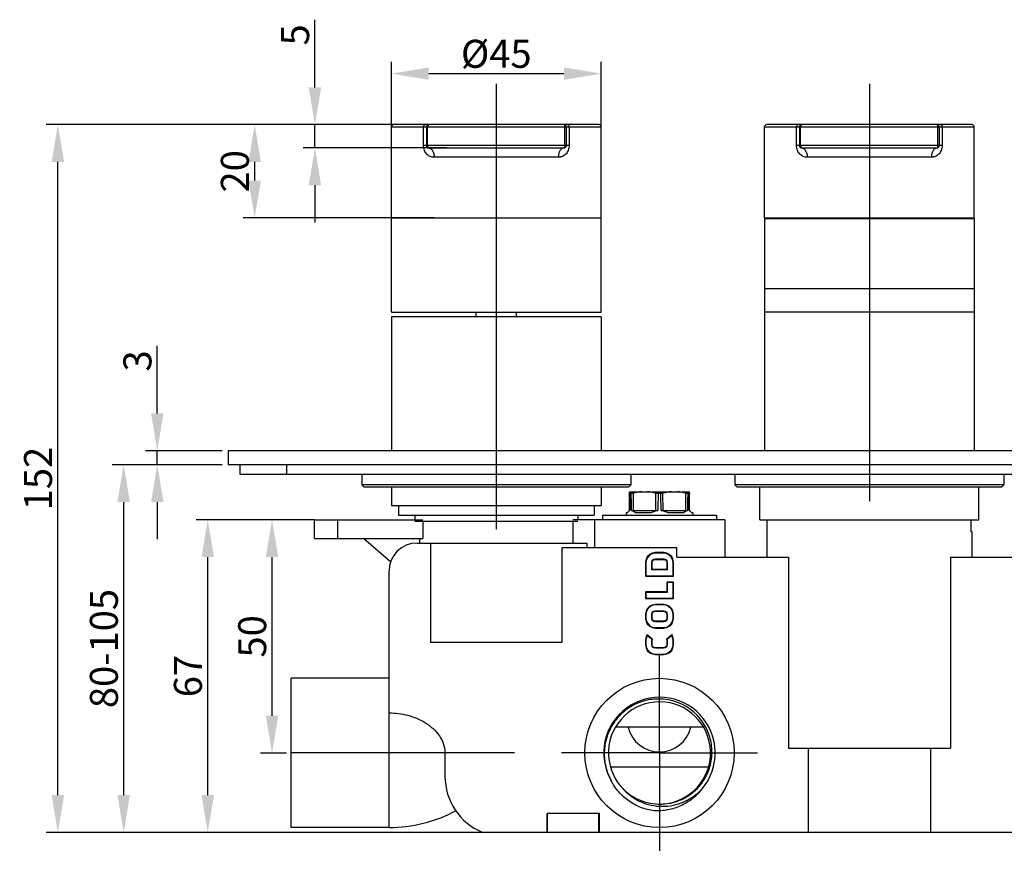
# Model space of a CAD drawing. Extents: x 526 to 889, y -61 to 291.
# Drawn here: x 526 to 738, y 110 to 291 of the extents above; entities that cross this region are included whole.
import ezdxf
from ezdxf.lldxf.tags import DXFTag

# ---------------------------------------------------------------- set-up
doc = ezdxf.new("R2010")
doc.units = 0
doc.header["$PDMODE"] = 35
doc.header["$PDSIZE"] = 3
doc.layers.add('02___PRT_ALL_AXES', color=7, linetype='Continuous')
doc.styles.get("Standard").update_dxf_attribs({"font": 'txt.shx', "height": 6})
tags = doc.linetypes.add('CENTER', pattern=[50.8, 31.75, -6.35, 6.35, -6.35]).pattern_tags.tags
tags[10:11] = [DXFTag(74, 4), DXFTag(75, 0), DXFTag(340, '0'), DXFTag(46, 1.0), DXFTag(50, 0.0), DXFTag(44, 0.0), DXFTag(45, 0.0)]
tags[8:9] = [DXFTag(74, 4), DXFTag(75, 0), DXFTag(340, '0'), DXFTag(46, 1.0), DXFTag(50, 0.0), DXFTag(44, 0.0), DXFTag(45, 0.0)]
tags[6:7] = [DXFTag(74, 4), DXFTag(75, 0), DXFTag(340, '0'), DXFTag(46, 1.0), DXFTag(50, 0.0), DXFTag(44, 0.0), DXFTag(45, 0.0)]
tags[4:5] = [DXFTag(74, 4), DXFTag(75, 0), DXFTag(340, '0'), DXFTag(46, 1.0), DXFTag(50, 0.0), DXFTag(44, 0.0), DXFTag(45, 0.0)]
doc.dimstyles.new('ISO-25_WS', dxfattribs={"dimtxt": 2, "dimasz": 2, "dimexe": 1.25, "dimexo": 0.625, "dimtad": 1, "dimdec": 1, "dimdsep": 46, "dimtxsty": 'Standard', "dimcen": 2.5, "dimclrd": 3, "dimclre": 3, "dimclrt": 1, "dimadec": 0, "dimazin": 0, "dimtfac": 1, "dimtdec": 1, "dimtmove": 0, "dimatfit": 3, "dimfxl": 1, "dimtolj": 1, "dimtzin": 0, "dimarcsym": 0})

# ---------------------------------------------------------------- blocks, each defined once
blk = doc.blocks.new('*D6')
at = {"color": 3, "linetype": 'ByBlock', "lineweight": -2}
for p, q in [((589.6, 184.29), (564.22, 184.29)), ((566.72, 125.25), (566.72, 176.29)), ((625.62, 117.25), (564.22, 117.25))]:
    blk.add_line(p, q, dxfattribs=at)
at = {"color": 3}
for points in [[(565.39, 176.29), (568.06, 176.29), (566.72, 184.29)], [(565.39, 125.25), (568.06, 125.25), (566.72, 117.25)]]:
    blk.add_solid(points, dxfattribs=at)
at = {"layer": 'Defpoints', "color": 0}
for p in [(566.72, 184.29), (590.85, 184.29), (626.87, 117.25)]:
    blk.add_point(p, dxfattribs=at)
at = {"color": 1, "insert": (562.47, 150.77), "char_height": 6, "attachment_point": 5, "rotation": 90}
blk.add_mtext('\\A1;67', dxfattribs=at)
blk = doc.blocks.new('*D7')
at = {"color": 3, "linetype": 'ByBlock', "lineweight": -2}
for p, q in [((589.6, 184.29), (578.01, 184.29)), ((580.51, 142.26), (580.51, 176.29)), ((583.59, 134.26), (578.01, 134.26))]:
    blk.add_line(p, q, dxfattribs=at)
at = {"color": 3}
for points in [[(579.18, 176.29), (581.84, 176.29), (580.51, 184.29)], [(579.18, 142.26), (581.84, 142.26), (580.51, 134.26)]]:
    blk.add_solid(points, dxfattribs=at)
at = {"layer": 'Defpoints', "color": 0}
for p in [(580.51, 184.29), (590.85, 184.29), (584.84, 134.26)]:
    blk.add_point(p, dxfattribs=at)
at = {"color": 1, "insert": (576.26, 159.28), "char_height": 6, "attachment_point": 5, "rotation": 90}
blk.add_mtext('\\A1;50', dxfattribs=at)
blk = doc.blocks.new('*D5')
at = {"color": 3, "linetype": 'ByBlock', "lineweight": -2}
for p, q in [((605.35, 268.99), (532.08, 268.99)), ((534.58, 125.25), (534.58, 260.99)), ((625.62, 117.25), (532.08, 117.25))]:
    blk.add_line(p, q, dxfattribs=at)
at = {"color": 3}
for points in [[(533.25, 260.99), (535.92, 260.99), (534.58, 268.99)], [(533.25, 125.25), (535.92, 125.25), (534.58, 117.25)]]:
    blk.add_solid(points, dxfattribs=at)
at = {"layer": 'Defpoints', "color": 0}
for p in [(534.58, 268.99), (606.6, 268.99), (626.87, 117.25)]:
    blk.add_point(p, dxfattribs=at)
at = {"color": 1, "insert": (530.33, 193.12), "char_height": 6, "attachment_point": 5, "rotation": 90}
blk.add_mtext('\\A1;152', dxfattribs=at)
blk = doc.blocks.new('*D9')
at = {"color": 3, "linetype": 'ByBlock', "lineweight": -2}
for p, q in [((606.1, 255.57), (606.1, 282.43)), ((651.1, 255.57), (651.1, 282.43)), ((614.1, 279.93), (643.1, 279.93))]:
    blk.add_line(p, q, dxfattribs=at)
at = {"color": 3}
for points in [[(614.1, 281.26), (614.1, 278.6), (606.1, 279.93)], [(643.1, 281.26), (643.1, 278.6), (651.1, 279.93)]]:
    blk.add_solid(points, dxfattribs=at)
at = {"layer": 'Defpoints', "color": 0}
for p in [(651.1, 279.93), (606.1, 254.32), (651.1, 254.32)]:
    blk.add_point(p, dxfattribs=at)
at = {"color": 1, "insert": (628.6, 284.18), "char_height": 6, "attachment_point": 5}
blk.add_mtext('\\A1;%%C45', dxfattribs=at)
blk = doc.blocks.new('*D10')
at = {"color": 3, "linetype": 'ByBlock', "lineweight": -2}
for p, q in [((616.7, 268.99), (574.29, 268.99)), ((576.79, 256.99), (576.79, 260.99)), ((615.26, 248.99), (574.29, 248.99))]:
    blk.add_line(p, q, dxfattribs=at)
at = {"color": 3}
for points in [[(575.46, 260.99), (578.12, 260.99), (576.79, 268.99)], [(575.46, 256.99), (578.12, 256.99), (576.79, 248.99)]]:
    blk.add_solid(points, dxfattribs=at)
at = {"layer": 'Defpoints', "color": 0}
for p in [(576.79, 268.99), (617.95, 268.99), (616.51, 248.99)]:
    blk.add_point(p, dxfattribs=at)
at = {"color": 1, "insert": (572.54, 258.99), "char_height": 6, "attachment_point": 5, "rotation": 90}
blk.add_mtext('\\A1;20', dxfattribs=at)
blk = doc.blocks.new('*D11')
at = {"color": 3, "linetype": 'ByBlock', "lineweight": -2}
for p, q in [((589.71, 276.99), (589.71, 291.49)), ((618.03, 268.99), (587.21, 268.99)), ((589.71, 263.99), (589.71, 268.99)), ((618.03, 263.99), (587.21, 263.99)), ((589.71, 255.99), (589.71, 247.99))]:
    blk.add_line(p, q, dxfattribs=at)
at = {"color": 3}
for points in [[(588.37, 276.99), (591.04, 276.99), (589.71, 268.99)], [(588.37, 255.99), (591.04, 255.99), (589.71, 263.99)]]:
    blk.add_solid(points, dxfattribs=at)
at = {"layer": 'Defpoints', "color": 0}
for p in [(589.71, 268.99), (619.28, 268.99), (619.28, 263.99)]:
    blk.add_point(p, dxfattribs=at)
at = {"color": 1, "insert": (585.46, 288.24), "char_height": 6, "attachment_point": 5, "rotation": 90}
blk.add_mtext('\\A1;5', dxfattribs=at)
blk = doc.blocks.new('*D12')
at = {"color": 3, "linetype": 'ByBlock', "lineweight": -2}
for p, q in [((555.9, 207.09), (555.9, 221.59)), ((569.85, 199.09), (553.4, 199.09)), ((555.9, 196.09), (555.9, 199.09)), ((569.85, 196.09), (553.4, 196.09)), ((555.9, 188.09), (555.9, 180.09))]:
    blk.add_line(p, q, dxfattribs=at)
at = {"color": 3}
for points in [[(554.57, 207.09), (557.23, 207.09), (555.9, 199.09)], [(554.57, 188.09), (557.23, 188.09), (555.9, 196.09)]]:
    blk.add_solid(points, dxfattribs=at)
at = {"layer": 'Defpoints', "color": 0}
for p in [(555.9, 199.09), (571.1, 199.09), (571.1, 196.09)]:
    blk.add_point(p, dxfattribs=at)
at = {"color": 1, "insert": (551.65, 218.34), "char_height": 6, "attachment_point": 5, "rotation": 90}
blk.add_mtext('\\A1;3', dxfattribs=at)
blk = doc.blocks.new('*D13')
at = {"color": 3, "linetype": 'ByBlock', "lineweight": -2}
for p, q in [((569.85, 196.09), (546.2, 196.09)), ((548.7, 125.25), (548.7, 188.09)), ((565.47, 117.25), (546.2, 117.25))]:
    blk.add_line(p, q, dxfattribs=at)
at = {"color": 3}
for points in [[(547.36, 188.09), (550.03, 188.09), (548.7, 196.09)], [(547.36, 125.25), (550.03, 125.25), (548.7, 117.25)]]:
    blk.add_solid(points, dxfattribs=at)
at = {"layer": 'Defpoints', "color": 0}
for p in [(548.7, 196.09), (571.1, 196.09), (566.72, 117.25)]:
    blk.add_point(p, dxfattribs=at)
at = {"color": 1, "insert": (544.45, 156.67), "char_height": 6, "attachment_point": 5, "rotation": 90}
blk.add_mtext('\\A1;80-105', dxfattribs=at)

msp = doc.modelspace()

# ---------------------------------------------------------------- linework, layer by layer
at = {"color": 1, "linetype": 'CENTER', "ltscale": 0.75}
for p, q in [((628.6, 277.76), (628.6, 182.29)), ((708.6, 277.76), (708.6, 188.29)), ((663.6, 134.29), (663.6, 155.29)), ((632.53, 134.29), (584.6, 134.29)), ((663.6, 134.29), (642.6, 134.29)), ((663.6, 134.29), (684.6, 134.29)), ((663.6, 134.29), (663.6, 113.29))]:
    msp.add_line(p, q, dxfattribs=at)
at = {"color": 7, "linetype": 'Continuous'}
for p, q in [((606.1, 248.99), (606.1, 268.49)), ((606.1, 268.49), (651.1, 268.49)), ((650.6, 268.99), (606.6, 268.99)), ((612.98, 264.49), (612.98, 268.49)), ((613.6, 268.49), (613.6, 264.49)), ((613.87, 264.49), (613.87, 268.49)), ((643.32, 264.49), (643.32, 268.49)), ((643.6, 268.49), (643.6, 264.49)), ((644.21, 268.49), (644.21, 264.49)), ((651.1, 248.99), (651.1, 268.49)), ((686.1, 268.49), (731.1, 268.49)), ((686.1, 248.99), (686.1, 268.49)), ((730.6, 268.99), (686.6, 268.99)), ((692.98, 264.49), (692.98, 268.49)), ((693.6, 268.49), (693.6, 264.49)), ((693.87, 264.49), (693.87, 268.49)), ((723.32, 264.49), (723.32, 268.49)), ((723.6, 268.49), (723.6, 264.49)), ((724.21, 268.49), (724.21, 264.49)), ((731.1, 248.99), (731.1, 268.49)), ((644.21, 264.49), (612.98, 264.49)), ((614.1, 263.99), (643.1, 263.99)), ((724.21, 264.49), (692.98, 264.49)), ((694.1, 263.99), (723.1, 263.99)), ((641.91, 261.99), (615.28, 261.99)), ((721.91, 261.99), (695.28, 261.99)), ((606.1, 248.99), (651.1, 248.99)), ((686.1, 248.99), (731.1, 248.99)), ((690.6, 248.85), (690.6, 248.99)), ((726.6, 248.85), (726.6, 248.99)), ((624.25, 227.79), (624.25, 228.79)), ((632.95, 227.79), (632.95, 228.79)), ((573.6, 196.09), (573.6, 194.09)), ((583.6, 196.09), (583.6, 194.09)), ((573.6, 194.09), (843.6, 194.09)), ((599.75, 194.09), (599.75, 191.79)), ((657.45, 194.09), (657.45, 191.79)), ((679.75, 194.09), (679.75, 191.79)), ((737.45, 194.09), (737.45, 191.79)), ((657.45, 191.79), (599.75, 191.79)), ((600.25, 191.29), (599.75, 191.79)), ((656.95, 191.29), (600.25, 191.29)), ((656.95, 191.29), (657.45, 191.79)), ((657.17, 186.3), (657.19, 190.29)), ((657.19, 190.29), (670, 190.29)), ((670.02, 186.3), (670, 190.29)), ((737.45, 191.79), (679.75, 191.79)), ((680.25, 191.29), (679.75, 191.79)), ((736.95, 191.29), (680.25, 191.29)), ((736.95, 191.29), (737.45, 191.79)), ((657.54, 189.89), (657.28, 189.89)), ((657.94, 189.97), (657.93, 186.3)), ((662.83, 186.3), (662.84, 189.97)), ((663.86, 189.89), (663.33, 189.89)), ((664.36, 186.3), (664.35, 189.97)), ((669.26, 186.3), (669.25, 189.97)), ((669.91, 189.89), (669.65, 189.89)), ((607.6, 187.29), (607.6, 185.29)), ((649.6, 187.29), (649.6, 185.29)), ((656.66, 185.79), (657.17, 186.3)), ((657.17, 186.3), (657.23, 186.3)), ((657.6, 186.3), (663.22, 186.3)), ((657.86, 186.16), (657.93, 186.3)), ((662.76, 186.16), (662.83, 186.3)), ((663.97, 186.3), (669.59, 186.3)), ((664.43, 186.16), (664.36, 186.3)), ((669.33, 186.16), (669.26, 186.3)), ((669.97, 186.3), (670.02, 186.3)), ((670.53, 185.79), (670.02, 186.3)), ((589.6, 184.29), (612.87, 184.29)), ((589.6, 180.29), (589.6, 184.29)), ((594.6, 180.29), (594.6, 184.29)), ((607.6, 185.29), (649.6, 185.29)), ((611.1, 185.29), (611.1, 184.29)), ((611.1, 183.99), (646.1, 183.99)), ((612.87, 183.99), (612.87, 180.29)), ((677.6, 184.29), (645.03, 184.29)), ((645.03, 183.99), (645.03, 179.29)), ((646.1, 185.29), (646.1, 184.29)), ((649.68, 184.29), (649.68, 178.29)), ((651.35, 185.29), (675.85, 185.29)), ((651.35, 185.29), (651.35, 184.29)), ((656.66, 185.79), (656.45, 185.79)), ((656.45, 185.79), (656.45, 185.29)), ((661.65, 185.79), (658.61, 185.79)), ((668.58, 185.79), (665.54, 185.79)), ((670.75, 185.79), (670.53, 185.79)), ((670.75, 185.79), (670.75, 185.29)), ((675.85, 185.29), (675.85, 184.29)), ((677.6, 184.29), (677.6, 176.29)), ((686.6, 184.29), (686.6, 176.29)), ((730.39, 184.29), (730.39, 181.79)), ((730.6, 181.79), (730.39, 181.79)), ((730.6, 181.79), (730.6, 176.29)), ((589.6, 180.29), (612.87, 180.29)), ((605.94, 175.29), (600.1, 180.29)), ((612.16, 180.29), (612.16, 179.29)), ((611.6, 179.29), (648.04, 179.29)), ((614.52, 179.29), (614.52, 157.99)), ((667.3, 178.29), (642.67, 178.29)), ((642.67, 178.29), (642.67, 157.99)), ((648.04, 179.29), (648.04, 178.29)), ((667.3, 176.29), (667.3, 178.29)), ((660.72, 175.83), (660.59, 175.2)), ((660.82, 175.79), (660.7, 175.19)), ((660.98, 176.34), (660.72, 175.83)), ((660.72, 175.83), (660.82, 175.79)), ((661.07, 176.28), (660.82, 175.79)), ((661.5, 176.85), (660.98, 176.34)), ((660.98, 176.34), (661.07, 176.28)), ((661.56, 176.76), (661.07, 176.28)), ((662.02, 177.1), (661.5, 176.85)), ((661.5, 176.85), (661.56, 176.76)), ((662.05, 177), (661.56, 176.76)), ((661.94, 175.13), (662.02, 175.46)), ((662.66, 177.23), (662.02, 177.1)), ((662.02, 177.1), (662.05, 177)), ((662.02, 175.46), (662.17, 175.67)), ((662.12, 175.42), (662.02, 175.46)), ((662.04, 175.11), (662.12, 175.42)), ((662.67, 177.12), (662.05, 177)), ((662.12, 175.42), (662.24, 175.59)), ((662.17, 175.67), (662.38, 175.81)), ((662.24, 175.59), (662.17, 175.67)), ((662.24, 175.59), (662.42, 175.71)), ((662.38, 175.81), (662.73, 175.9)), ((662.42, 175.71), (662.38, 175.81)), ((662.42, 175.71), (662.74, 175.79)), ((664.53, 177.23), (662.66, 177.23)), ((662.66, 177.23), (662.67, 177.12)), ((664.52, 177.12), (662.67, 177.12)), ((662.73, 175.9), (664.46, 175.9)), ((662.74, 175.79), (662.73, 175.9)), ((662.74, 175.79), (664.45, 175.79)), ((664.45, 175.79), (664.46, 175.9)), ((664.45, 175.79), (664.77, 175.71)), ((664.46, 175.9), (664.81, 175.81)), ((664.53, 177.23), (664.52, 177.12)), ((665.14, 177), (664.52, 177.12)), ((665.17, 177.1), (664.53, 177.23)), ((664.77, 175.71), (664.81, 175.81)), ((664.77, 175.71), (664.95, 175.59)), ((664.81, 175.81), (665.03, 175.67)), ((664.95, 175.59), (665.03, 175.67)), ((664.95, 175.59), (665.07, 175.42)), ((665.03, 175.67), (665.17, 175.46)), ((665.07, 175.42), (665.17, 175.46)), ((665.07, 175.42), (665.15, 175.11)), ((665.17, 177.1), (665.14, 177)), ((665.63, 176.76), (665.14, 177)), ((665.69, 176.85), (665.17, 177.1)), ((665.17, 175.46), (665.25, 175.13)), ((665.69, 176.85), (665.63, 176.76)), ((666.13, 176.28), (665.63, 176.76)), ((666.21, 176.34), (665.69, 176.85)), ((666.21, 176.34), (666.13, 176.28)), ((666.37, 175.79), (666.13, 176.28)), ((666.47, 175.83), (666.21, 176.34)), ((666.47, 175.83), (666.37, 175.79)), ((666.5, 175.19), (666.37, 175.79)), ((666.6, 175.2), (666.47, 175.83)), ((667.3, 176.29), (691.23, 176.29)), ((691.23, 176.29), (691.23, 135.32)), ((725.97, 176.29), (749.89, 176.29)), ((725.97, 176.29), (725.97, 135.32)), ((605.6, 118.29), (605.6, 173.29)), ((660.59, 175.2), (660.7, 175.19)), ((660.59, 175.2), (660.59, 172.18)), ((660.7, 175.19), (660.7, 172.29)), ((662.04, 175.11), (661.94, 175.13)), ((661.94, 173.52), (661.94, 175.13)), ((662.04, 173.62), (661.94, 173.52)), ((665.25, 173.52), (661.94, 173.52)), ((662.04, 173.62), (662.04, 175.11)), ((665.15, 173.62), (662.04, 173.62)), ((665.15, 175.11), (665.25, 175.13)), ((665.15, 175.11), (665.15, 173.62)), ((665.15, 173.62), (665.25, 173.52)), ((665.25, 175.13), (665.25, 173.52)), ((666.6, 175.2), (666.5, 175.19)), ((666.5, 172.29), (666.5, 175.19)), ((666.6, 172.18), (666.6, 175.2)), ((660.59, 172.18), (660.7, 172.29)), ((660.59, 172.18), (666.6, 172.18)), ((660.7, 172.29), (666.5, 172.29)), ((666.6, 172.18), (666.5, 172.29)), ((666.6, 170.93), (665.15, 170.93)), ((665.15, 170.93), (665.25, 170.82)), ((665.15, 170.93), (665.15, 168.81)), ((666.5, 170.82), (665.25, 170.82)), ((665.25, 170.82), (665.25, 168.7)), ((666.6, 170.93), (666.5, 170.82)), ((666.5, 167.48), (666.5, 170.82)), ((666.6, 167.37), (666.6, 170.93)), ((665.15, 168.81), (660.59, 168.81)), ((660.59, 168.81), (660.7, 168.7)), ((660.59, 168.81), (660.59, 167.37)), ((660.59, 167.37), (660.7, 167.48)), ((660.59, 167.37), (666.6, 167.37)), ((665.25, 168.7), (660.7, 168.7)), ((660.7, 168.7), (660.7, 167.48)), ((660.7, 167.48), (666.5, 167.48)), ((665.15, 168.81), (665.25, 168.7)), ((666.6, 167.37), (666.5, 167.48)), ((660.72, 164.71), (660.59, 164.08)), ((660.98, 165.22), (660.72, 164.71)), ((660.72, 164.71), (660.82, 164.68)), ((661.07, 165.16), (660.82, 164.68)), ((661.5, 165.73), (660.98, 165.22)), ((660.98, 165.22), (661.07, 165.16)), ((661.56, 165.64), (661.07, 165.16)), ((662.02, 165.99), (661.5, 165.73)), ((661.5, 165.73), (661.56, 165.64)), ((662.05, 165.89), (661.56, 165.64)), ((662.66, 166.11), (662.02, 165.99)), ((662.02, 165.99), (662.05, 165.89)), ((662.67, 166.01), (662.05, 165.89)), ((662.17, 164.55), (662.38, 164.69)), ((662.38, 164.69), (662.73, 164.78)), ((662.42, 164.6), (662.38, 164.69)), ((664.53, 166.11), (662.66, 166.11)), ((662.66, 166.11), (662.67, 166.01)), ((664.52, 166.01), (662.67, 166.01)), ((662.73, 164.78), (664.46, 164.78)), ((662.74, 164.67), (662.73, 164.78)), ((664.45, 164.67), (664.46, 164.78)), ((664.46, 164.78), (664.81, 164.69)), ((664.53, 166.11), (664.52, 166.01)), ((665.14, 165.89), (664.52, 166.01)), ((665.17, 165.99), (664.53, 166.11)), ((664.77, 164.6), (664.81, 164.69)), ((664.81, 164.69), (665.03, 164.55)), ((665.17, 165.99), (665.14, 165.89)), ((665.63, 165.64), (665.14, 165.89)), ((665.69, 165.73), (665.17, 165.99)), ((665.69, 165.73), (665.63, 165.64)), ((666.13, 165.16), (665.63, 165.64)), ((666.21, 165.22), (665.69, 165.73)), ((666.21, 165.22), (666.13, 165.16)), ((666.37, 164.68), (666.13, 165.16)), ((666.47, 164.71), (666.21, 165.22)), ((666.47, 164.71), (666.37, 164.68)), ((666.6, 164.08), (666.47, 164.71)), ((660.59, 164.08), (660.7, 164.07)), ((660.59, 164.08), (660.59, 163.1)), ((660.59, 163.1), (660.7, 163.11)), ((660.59, 163.1), (660.72, 162.47)), ((660.82, 164.68), (660.7, 164.07)), ((660.7, 164.07), (660.7, 163.11)), ((660.7, 163.11), (660.82, 162.5)), ((661.94, 164.01), (662.02, 164.35)), ((662.04, 164), (661.94, 164.01)), ((661.94, 163.17), (661.94, 164.01)), ((662.04, 163.18), (661.94, 163.17)), ((662.02, 162.83), (661.94, 163.17)), ((662.02, 164.35), (662.17, 164.55)), ((662.12, 164.3), (662.02, 164.35)), ((662.12, 162.88), (662.02, 162.83)), ((662.17, 162.63), (662.02, 162.83)), ((662.04, 164), (662.12, 164.3)), ((662.04, 163.18), (662.04, 164)), ((662.12, 162.88), (662.04, 163.18)), ((662.12, 164.3), (662.24, 164.48)), ((662.24, 162.7), (662.12, 162.88)), ((662.24, 164.48), (662.17, 164.55)), ((662.24, 162.7), (662.17, 162.63)), ((662.38, 162.49), (662.17, 162.63)), ((662.24, 164.48), (662.42, 164.6)), ((662.42, 162.58), (662.24, 162.7)), ((662.42, 162.58), (662.38, 162.49)), ((662.42, 164.6), (662.74, 164.67)), ((662.74, 162.51), (662.42, 162.58)), ((662.74, 164.67), (664.45, 164.67)), ((664.45, 164.67), (664.77, 164.6)), ((664.77, 162.58), (664.45, 162.51)), ((664.77, 164.6), (664.95, 164.48)), ((664.95, 162.7), (664.77, 162.58)), ((664.77, 162.58), (664.81, 162.49)), ((665.03, 162.63), (664.81, 162.49)), ((664.95, 164.48), (665.03, 164.55)), ((664.95, 164.48), (665.07, 164.3)), ((665.07, 162.88), (664.95, 162.7)), ((664.95, 162.7), (665.03, 162.63)), ((665.03, 164.55), (665.17, 164.35)), ((665.17, 162.83), (665.03, 162.63)), ((665.07, 164.3), (665.17, 164.35)), ((665.07, 164.3), (665.15, 164)), ((665.15, 163.18), (665.07, 162.88)), ((665.07, 162.88), (665.17, 162.83)), ((665.15, 164), (665.25, 164.01)), ((665.15, 164), (665.15, 163.18)), ((665.15, 163.18), (665.25, 163.17)), ((665.17, 164.35), (665.25, 164.01)), ((665.25, 163.17), (665.17, 162.83)), ((665.25, 164.01), (665.25, 163.17)), ((666.5, 164.07), (666.37, 164.68)), ((666.37, 162.5), (666.5, 163.11)), ((666.47, 162.47), (666.6, 163.1)), ((666.6, 164.08), (666.5, 164.07)), ((666.5, 163.11), (666.5, 164.07)), ((666.6, 163.1), (666.5, 163.11)), ((666.6, 163.1), (666.6, 164.08)), ((660.72, 162.47), (660.82, 162.5)), ((660.72, 162.47), (660.98, 161.96)), ((660.82, 162.5), (661.07, 162.02)), ((660.98, 161.96), (661.07, 162.02)), ((660.98, 161.96), (661.5, 161.45)), ((661.07, 162.02), (661.56, 161.54)), ((661.5, 161.45), (661.56, 161.54)), ((661.5, 161.45), (662.02, 161.19)), ((661.56, 161.54), (662.05, 161.29)), ((662.02, 161.19), (662.05, 161.29)), ((662.02, 161.19), (662.66, 161.07)), ((662.05, 161.29), (662.67, 161.17)), ((662.73, 162.4), (662.38, 162.49)), ((662.66, 161.07), (662.67, 161.17)), ((662.66, 161.07), (664.53, 161.07)), ((662.67, 161.17), (664.52, 161.17)), ((662.74, 162.51), (662.73, 162.4)), ((664.46, 162.4), (662.73, 162.4)), ((664.45, 162.51), (662.74, 162.51)), ((664.45, 162.51), (664.46, 162.4)), ((664.81, 162.49), (664.46, 162.4)), ((664.52, 161.17), (665.14, 161.29)), ((664.53, 161.07), (664.52, 161.17)), ((664.53, 161.07), (665.17, 161.19)), ((665.14, 161.29), (665.63, 161.54)), ((665.17, 161.19), (665.14, 161.29)), ((665.17, 161.19), (665.69, 161.45)), ((665.63, 161.54), (666.13, 162.02)), ((665.69, 161.45), (665.63, 161.54)), ((665.69, 161.45), (666.21, 161.96)), ((666.13, 162.02), (666.37, 162.5)), ((666.21, 161.96), (666.13, 162.02)), ((666.21, 161.96), (666.47, 162.47)), ((666.47, 162.47), (666.37, 162.5)), ((660.72, 159.15), (660.59, 158.53)), ((660.59, 158.53), (660.7, 158.51)), ((660.59, 158.53), (660.59, 157.42)), ((660.82, 159.12), (660.7, 158.51)), ((660.7, 158.51), (660.7, 157.43)), ((660.98, 159.67), (660.72, 159.15)), ((660.72, 159.15), (660.82, 159.12)), ((661.01, 159.5), (660.82, 159.12)), ((660.98, 159.67), (662.11, 158.71)), ((660.98, 159.67), (661.01, 159.5)), ((661.01, 159.5), (662, 158.68)), ((661.94, 158.45), (662, 158.68)), ((662.04, 158.44), (661.94, 158.45)), ((661.94, 157.49), (661.94, 158.45)), ((662.11, 158.71), (662, 158.68)), ((662.04, 158.44), (662.11, 158.71)), ((662.04, 157.5), (662.04, 158.44)), ((665.08, 158.71), (666.21, 159.67)), ((665.08, 158.71), (665.2, 158.68)), ((665.08, 158.71), (665.15, 158.44)), ((665.15, 158.44), (665.25, 158.45)), ((665.15, 158.44), (665.15, 157.5)), ((665.2, 158.68), (666.18, 159.5)), ((665.2, 158.68), (665.25, 158.45)), ((665.25, 158.45), (665.25, 157.49)), ((666.21, 159.67), (666.18, 159.5)), ((666.37, 159.12), (666.18, 159.5)), ((666.47, 159.15), (666.21, 159.67)), ((666.47, 159.15), (666.37, 159.12)), ((666.5, 158.51), (666.37, 159.12)), ((666.6, 158.53), (666.47, 159.15)), ((666.6, 158.53), (666.5, 158.51)), ((666.5, 157.43), (666.5, 158.51)), ((666.6, 157.42), (666.6, 158.53)), ((642.67, 157.99), (614.52, 157.99)), ((660.59, 157.42), (660.7, 157.43)), ((660.59, 157.42), (660.72, 156.79)), ((660.7, 157.43), (660.82, 156.82)), ((660.72, 156.79), (660.82, 156.82)), ((660.72, 156.79), (660.98, 156.28)), ((660.82, 156.82), (661.07, 156.34)), ((660.98, 156.28), (661.07, 156.34)), ((660.98, 156.28), (661.5, 155.77)), ((661.07, 156.34), (661.56, 155.86)), ((662.04, 157.5), (661.94, 157.49)), ((662.02, 157.15), (661.94, 157.49)), ((662.12, 157.2), (662.02, 157.15)), ((662.17, 156.95), (662.02, 157.15)), ((662.12, 157.2), (662.04, 157.5)), ((662.24, 157.02), (662.12, 157.2)), ((662.24, 157.02), (662.17, 156.95)), ((662.38, 156.81), (662.17, 156.95)), ((662.42, 156.9), (662.24, 157.02)), ((662.42, 156.9), (662.38, 156.81)), ((662.73, 156.72), (662.38, 156.81)), ((662.74, 156.83), (662.42, 156.9)), ((662.74, 156.83), (662.73, 156.72)), ((664.46, 156.72), (662.73, 156.72)), ((664.45, 156.83), (662.74, 156.83)), ((664.77, 156.9), (664.45, 156.83)), ((664.45, 156.83), (664.46, 156.72)), ((664.81, 156.81), (664.46, 156.72)), ((664.95, 157.02), (664.77, 156.9)), ((664.77, 156.9), (664.81, 156.81)), ((665.03, 156.95), (664.81, 156.81)), ((665.07, 157.2), (664.95, 157.02)), ((664.95, 157.02), (665.03, 156.95)), ((665.17, 157.15), (665.03, 156.95)), ((665.15, 157.5), (665.07, 157.2)), ((665.07, 157.2), (665.17, 157.15)), ((665.15, 157.5), (665.25, 157.49)), ((665.25, 157.49), (665.17, 157.15)), ((665.63, 155.86), (666.13, 156.34)), ((665.69, 155.77), (666.21, 156.28)), ((666.13, 156.34), (666.37, 156.82)), ((666.21, 156.28), (666.13, 156.34)), ((666.21, 156.28), (666.47, 156.79)), ((666.37, 156.82), (666.5, 157.43)), ((666.47, 156.79), (666.37, 156.82)), ((666.47, 156.79), (666.6, 157.42)), ((666.6, 157.42), (666.5, 157.43)), ((661.5, 155.77), (661.56, 155.86)), ((661.5, 155.77), (662.02, 155.51)), ((661.56, 155.86), (662.05, 155.61)), ((662.02, 155.51), (662.05, 155.61)), ((662.02, 155.51), (662.66, 155.39)), ((662.05, 155.61), (662.67, 155.49)), ((662.66, 155.39), (662.67, 155.49)), ((662.66, 155.39), (664.53, 155.39)), ((662.67, 155.49), (664.52, 155.49)), ((664.52, 155.49), (665.14, 155.61)), ((664.53, 155.39), (664.52, 155.49)), ((664.53, 155.39), (665.17, 155.51)), ((665.14, 155.61), (665.63, 155.86)), ((665.17, 155.51), (665.14, 155.61)), ((665.17, 155.51), (665.69, 155.77)), ((665.69, 155.77), (665.63, 155.86)), ((605.6, 150.29), (584.6, 150.29)), ((584.6, 118.29), (584.6, 150.29)), ((672.98, 139.79), (654.19, 139.79)), ((691.23, 135.32), (725.97, 135.32)), ((695.51, 135.32), (695.51, 117.29)), ((721.68, 135.32), (721.68, 117.29)), ((617.59, 134.1), (617.6, 129.29)), ((653.11, 131.29), (674.08, 131.29)), ((650.7, 121.29), (639.49, 121.29)), ((639.49, 117.29), (639.49, 121.29)), ((639.6, 117.29), (639.6, 121.29)), ((650.59, 117.29), (650.59, 121.29)), ((650.7, 117.29), (650.7, 121.29)), ((605.6, 118.29), (584.6, 118.29)), ((625.6, 117.29), (817.6, 117.29))]:
    msp.add_line(p, q, dxfattribs=at)
msp.add_circle((663.6, 134.29), 16, dxfattribs=at)
for centre, radius, start, end in [((606.6, 268.49), 0.5, 90, 180), ((614.1, 268.49), 0.5, 90, 180), ((643.1, 268.49), 0.5, 0, 90), ((650.6, 268.49), 0.5, 0, 90), ((686.6, 268.49), 0.5, 90, 180), ((694.1, 268.49), 0.5, 90, 180), ((723.1, 268.49), 0.5, 0, 90), ((730.6, 268.49), 0.5, 0, 90), ((614.1, 264.49), 0.5, 180, 270.0002), ((643.1, 264.49), 0.5, 270, 0), ((694.1, 264.49), 0.5, 180, 270.0002), ((723.1, 264.49), 0.5, 270, 0), ((1294.07, 178.81), 636.89, 179.0035, 179.32678), ((17.27, 177.2), 640.39, 0.81359, 1.13513), ((982.81, 178), 319.7, 177.8691, 178.5134), ((344.38, 178), 319.7, 1.4866, 2.1309), ((1309.92, 177.2), 640.39, 178.86487, 179.18641), ((33.12, 178.81), 636.89, 0.67322, 0.9965), ((669.77, 185.83), 0.51, 61.0449, 66.8089), ((611.6, 173.29), 6, 90, 180), ((663.6, 134.29), 11.95, 319.7867, 209.6589), ((663.42, 134.38), 11.48, 43.7072, 85.158), ((663.6, 134.29), 10.95, 273.4131, 265.5455), ((663.49, 134.45), 11.38, 40.8452, 43.6616), ((663.44, 134.42), 11.43, 24.7649, 40.817), ((663.6, 141.47), 6.95, 193.9629, 346.0371), ((630.6, 129.29), 13, 180, 247.3801), ((605.6, 148.29), 30, 270, 298.3476)]:
    msp.add_arc(centre, radius, start, end, dxfattribs=at)
for major_axis, start_param, end_param in [((6.19, 6.19), -3.024787, -2.865898), ((6.19, 6.19), -2.37009, -2.2112), ((-6.19, 6.19), -4.071985, -3.913095), ((-6.19, 6.19), -3.417287, -3.258398)]:
    msp.add_ellipse((663.6, 192.73), major_axis=major_axis, ratio=0.57735, start_param=start_param, end_param=end_param, dxfattribs=at)
for points, start_tangent, end_tangent in [([(612.98, 268.49), (613.01, 268.69), (613.09, 268.85), (613.2, 268.96), (613.33, 268.99)], (0, 1), (1, 0)), ([(614.1, 268.99), (614.01, 268.96), (613.97, 268.91), (613.94, 268.85), (613.89, 268.69), (613.87, 268.49)], (-1, 0), (0.007346, -0.999973)), ([(643.32, 268.49), (643.31, 268.69), (643.26, 268.85), (643.22, 268.91), (643.18, 268.96), (643.1, 268.99)], (0.007346, 0.999973), (-1, 0)), ([(643.86, 268.99), (643.99, 268.96), (644.11, 268.85), (644.18, 268.69), (644.21, 268.49)], (1, 0), (0, -1)), ([(692.98, 268.49), (693.01, 268.69), (693.09, 268.85), (693.2, 268.96), (693.33, 268.99)], (0, 1), (1, 0)), ([(694.1, 268.99), (694.01, 268.96), (693.97, 268.91), (693.94, 268.85), (693.89, 268.69), (693.87, 268.49)], (-1, 0), (0.007346, -0.999973)), ([(723.32, 268.49), (723.31, 268.69), (723.26, 268.85), (723.22, 268.91), (723.18, 268.96), (723.1, 268.99)], (0.007346, 0.999973), (-1, 0)), ([(723.86, 268.99), (723.99, 268.96), (724.11, 268.85), (724.18, 268.69), (724.21, 268.49)], (1, 0), (0, -1)), ([(615.28, 261.99), (614.44, 262.17), (613.71, 262.67), (613.19, 263.47), (612.98, 264.49)], (-1, -0.000537), (0.003201, 0.999995)), ([(613.87, 264.49), (613.89, 264.3), (613.94, 264.14), (613.97, 264.08), (614.01, 264.03), (614.1, 263.99)], (-0.007346, -0.999973), (1, 0)), ([(614.1, 263.99), (614.33, 263.96), (614.55, 263.84), (614.75, 263.66), (614.93, 263.41), (615.19, 262.76), (615.28, 261.99)], (1, -0.000016), (0.000047, -1)), ([(644.21, 264.49), (644.16, 263.96), (644, 263.46), (643.77, 263.03), (643.48, 262.66), (643.13, 262.38), (642.75, 262.17), (642.55, 262.09), (642.34, 262.04), (641.91, 261.99)], (0.011609, -0.999933), (-0.999022, -0.044223)), ([(643.1, 263.99), (642.87, 263.96), (642.64, 263.84), (642.44, 263.66), (642.26, 263.41), (642, 262.76), (641.91, 261.99)], (-1, 0), (0, -1)), ([(643.1, 263.99), (643.18, 264.03), (643.22, 264.08), (643.26, 264.14), (643.31, 264.3), (643.32, 264.49)], (1, 0), (-0.007346, 0.999973)), ([(695.28, 261.99), (694.44, 262.17), (693.71, 262.67), (693.19, 263.47), (692.98, 264.49)], (-1, -0.000537), (0.003201, 0.999995)), ([(693.87, 264.49), (693.89, 264.3), (693.94, 264.14), (693.97, 264.08), (694.01, 264.03), (694.1, 263.99)], (-0.007346, -0.999973), (1, 0)), ([(694.1, 263.99), (694.33, 263.96), (694.55, 263.84), (694.75, 263.66), (694.93, 263.41), (695.19, 262.76), (695.28, 261.99)], (1, -0.000016), (0.000047, -1)), ([(724.21, 264.49), (724.16, 263.96), (724, 263.46), (723.77, 263.03), (723.48, 262.66), (723.13, 262.38), (722.75, 262.17), (722.55, 262.09), (722.34, 262.04), (721.91, 261.99)], (0.011609, -0.999933), (-0.999022, -0.044223)), ([(723.1, 263.99), (722.87, 263.96), (722.64, 263.84), (722.44, 263.66), (722.26, 263.41), (722, 262.76), (721.91, 261.99)], (-1, 0), (0, -1)), ([(723.1, 263.99), (723.18, 264.03), (723.22, 264.08), (723.26, 264.14), (723.31, 264.3), (723.32, 264.49)], (1, 0), (-0.007346, 0.999973)), ([(659.75, 190.29), (658.84, 190.18), (657.94, 189.97)], (-0.997102, -0.07608), (-0.965489, -0.260442)), ([(662.84, 189.97), (661.94, 190.18), (661.03, 190.29)], (-0.965397, 0.260785), (-0.997099, 0.07611)), ([(666.16, 190.29), (665.25, 190.18), (664.35, 189.97)], (-0.997099, -0.07611), (-0.965397, -0.260785)), ([(669.25, 189.97), (668.35, 190.18), (667.44, 190.29)], (-0.965489, 0.260442), (-0.997102, 0.07608)), ([(657.28, 189.89), (657.24, 189.9), (657.21, 189.92), (657.19, 189.94), (657.19, 189.97)], (-0.974188, 0.225737), (0.005236, 0.999986)), ([(657.94, 189.97), (657.83, 189.94), (657.54, 189.89)], (-0.965489, -0.260442), (-0.992473, -0.122464)), ([(663.33, 189.89), (663.21, 189.9), (662.84, 189.97)], (-0.996774, 0.080257), (-0.965397, 0.260785)), ([(664.35, 189.97), (664.24, 189.94), (663.86, 189.89)], (-0.965397, -0.260785), (-0.996774, -0.080257)), ([(669.65, 189.89), (669.56, 189.9), (669.25, 189.97)], (-0.992473, 0.122464), (-0.965489, 0.260442)), ([(670.01, 189.97), (670, 189.94), (669.98, 189.92), (669.95, 189.9), (669.91, 189.89)], (0.005236, -0.999986), (-0.974188, -0.225737)), ([(657.16, 186.26), (657.12, 186.24), (657.03, 186.16)], (-0.854056, -0.520182), (-0.707107, -0.707107)), ([(657.23, 186.3), (657.16, 186.26)], (-0.91955, -0.392972), (-0.854056, -0.520182)), ([(657.86, 186.16), (657.8, 186.2), (657.6, 186.3)], (-0.833772, 0.552109), (-0.942045, 0.335488)), ([(663.22, 186.3), (663.1, 186.27), (662.76, 186.16)], (-0.981651, -0.190687), (-0.928994, -0.370094)), ([(664.43, 186.16), (664.09, 186.27), (663.97, 186.3)], (-0.928994, 0.370094), (-0.981651, 0.190687)), ([(669.59, 186.3), (669.53, 186.27), (669.33, 186.16)], (-0.942045, -0.335488), (-0.833772, -0.552109)), ([(670.16, 186.16), (670.13, 186.19), (670.01, 186.27)], (-0.707107, 0.707107), (-0.875404, 0.483391)), ([(664.39, 145.81), (661.24, 145.65), (658.24, 144.64), (655.63, 142.86), (653.59, 140.45), (652.27, 137.58), (651.75, 134.47), (652.07, 131.33), (653.21, 128.38)], (-0.996374, 0.085078), (0.481076, -0.876679)), ([(605.6, 142.88), (609.66, 142.36), (613.42, 140.75), (615.05, 139.51), (616.39, 137.96), (617.3, 136.13), (617.59, 134.1)], (1, 0), (-0.027867, -0.999612)), ([(672.16, 127.18), (673.87, 129.88), (674.75, 132.95), (674.73, 136.15), (673.82, 139.21)], (0.652126, 0.75811), (-0.418093, 0.908404)), ([(662.45, 121.87), (659.61, 122.61), (657.03, 123.99), (654.85, 125.95), (653.21, 128.38)], (-0.990742, 0.135755), (-0.454336, 0.89083)), ([(655.71, 126.7), (657.46, 125.07), (659.52, 123.85), (661.79, 123.1), (664.17, 122.85), (666.55, 123.09), (668.83, 123.82), (670.92, 125), (672.72, 126.58)], (0.653112, -0.757261), (0.682966, 0.73045)), ([(662.75, 123.38), (665.38, 123.44), (667.91, 124.13), (670.22, 125.4), (672.16, 127.18)], (0.995496, -0.094807), (0.652126, 0.75811)), ([(672.72, 126.58), (670.66, 124.49), (668.16, 122.96), (665.37, 122.07), (662.45, 121.87)], (-0.609821, -0.792539), (-0.998847, 0.048014))]:
    msp.add_spline(points, degree=3, dxfattribs=dict(at, start_tangent=start_tangent, end_tangent=end_tangent))
at = {"layer": '02___PRT_ALL_AXES', "color": 7, "linetype": 'Continuous'}
for p, q in [((606.1, 248.99), (651.1, 248.99)), ((606.1, 228.79), (606.1, 248.99)), ((651.1, 228.79), (651.1, 248.99)), ((686.1, 248.85), (731.1, 248.85)), ((686.1, 248.85), (686.1, 199.09)), ((690.6, 248.99), (690.6, 248.85)), ((726.6, 248.99), (726.6, 248.85)), ((731.1, 248.85), (731.1, 199.09)), ((731.1, 233.79), (686.1, 233.79)), ((606.1, 228.79), (651.1, 228.79)), ((686.1, 228.85), (731.1, 228.85)), ((651.1, 227.79), (606.1, 227.79)), ((606.1, 227.79), (606.1, 199.09)), ((651.1, 227.79), (651.1, 199.09)), ((846.1, 199.09), (571.1, 199.09)), ((571.1, 199.09), (571.1, 196.09)), ((846.1, 196.09), (571.1, 196.09)), ((599.75, 194.09), (599.75, 191.79)), ((657.45, 194.09), (657.45, 191.79)), ((679.75, 194.09), (679.75, 191.79)), ((737.45, 194.09), (737.45, 191.79)), ((606.1, 191.29), (606.1, 187.29)), ((651.1, 191.29), (651.1, 187.29)), ((685.1, 184.29), (685.1, 191.29)), ((732.1, 184.29), (732.1, 191.29)), ((651.1, 187.29), (606.1, 187.29)), ((685.1, 184.29), (732.1, 184.29))]:
    msp.add_line(p, q, dxfattribs=at)

# ---------------------------------------------------------------- dimensions: what is measured, and where the dimension line sits
for base, p1, p2, picture, middle in [((589.71, 268.99), (619.28, 263.99), (619.28, 268.99), '*D11', (585.46, 288.24)), ((534.58, 268.99), (626.87, 117.25), (606.6, 268.99), '*D5', (530.33, 193.12)), ((576.79, 268.99), (616.51, 248.99), (617.95, 268.99), '*D10', (572.54, 258.99)), ((555.9, 199.09), (571.1, 196.09), (571.1, 199.09), '*D12', (551.65, 218.34)), ((580.51, 184.29), (584.84, 134.26), (590.85, 184.29), '*D7', (576.26, 159.28))]:
    dim = msp.add_linear_dim(base=base, p1=p1, p2=p2, angle=90, dimstyle='ISO-25_WS', override={"dimtxt": 4, "dimasz": 8, "dimexe": 2.5, "dimexo": 1.25, "dimgap": 1.25, "dimdec": 0, "dimarcsym": 1})
    dim.commit()
    dim.dimension.update_dxf_attribs({"geometry": picture, "text_midpoint": middle})
dim = msp.add_linear_dim(base=(651.1, 279.93), p1=(606.1, 254.32), p2=(651.1, 254.32), text='%%C<>', dimstyle='ISO-25_WS', override={"dimtxt": 4, "dimasz": 8, "dimexe": 2.5, "dimexo": 1.25, "dimgap": 1.25, "dimdec": 0, "dimarcsym": 1})
dim.commit()
dim.dimension.update_dxf_attribs({"geometry": '*D9', "text_midpoint": (628.6, 284.18)})
dim = msp.add_linear_dim(base=(548.7, 196.09), p1=(566.72, 117.25), p2=(571.1, 196.09), angle=90, text='80-105', dimstyle='ISO-25_WS', override={"dimtxt": 4, "dimasz": 8, "dimexe": 2.5, "dimexo": 1.25, "dimgap": 1.25, "dimdec": 0, "dimarcsym": 1})
dim.commit()
dim.dimension.update_dxf_attribs({"geometry": '*D13', "text_midpoint": (544.45, 156.67)})
dim = msp.add_linear_dim(base=(566.72, 184.29), p1=(626.87, 117.25), p2=(590.85, 184.29), angle=90, dimstyle='ISO-25_WS', override={"dimtxt": 4, "dimasz": 8, "dimexe": 2.5, "dimexo": 1.25, "dimgap": 1.25, "dimdec": 0, "dimarcsym": 1})
dim.commit()
dim.dimension.update_dxf_attribs({"geometry": '*D6', "text_midpoint": (566.72, 150.77), "dimtype": 160})

# ---------------------------------------------------------------- leaders
msp.add_leader([(866.89, 134.14), (710.15, 63.51)], dimstyle='ISO-25_WS', override={"dimtxt": 4, "dimasz": 8, "dimexe": 2.5, "dimexo": 1.25, "dimgap": 1.25, "dimdec": 0, "dimarcsym": 1})

doc.saveas('drawing.dxf')
